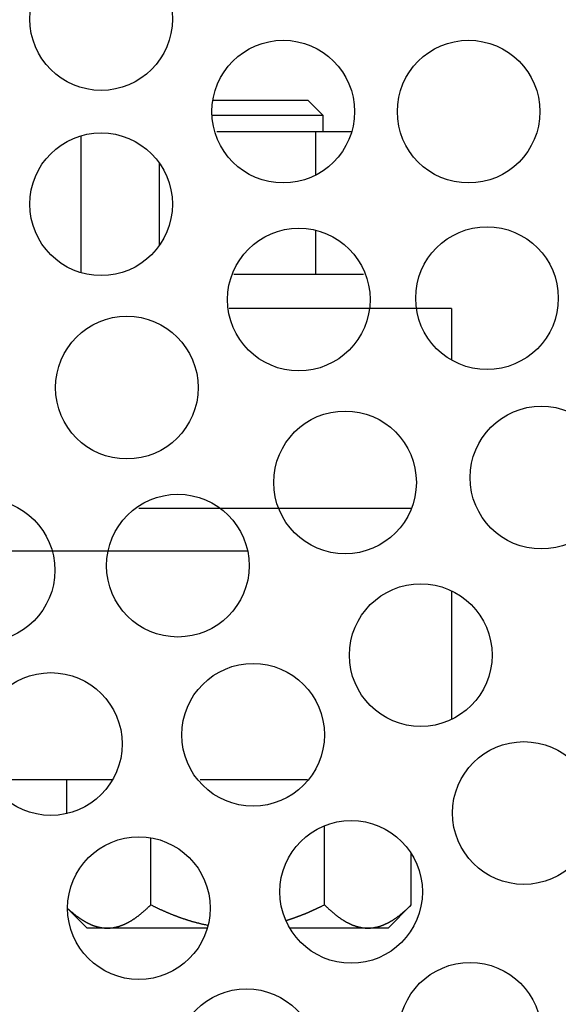
# Model space of a CAD drawing. Units: inches. Extents: x 25 to 250, y -181 to -35.
# Drawn here: x 106 to 108, y -151 to -148 of the extents above; entities that cross this region are included whole.
import ezdxf

# ---------------------------------------------------------------- set-up
doc = ezdxf.new("R2010")
doc.units = ezdxf.units.IN
doc.header["$MEASUREMENT"] = 0
doc.layers.add('Layer 1', color=7, linetype='Continuous')

# ---------------------------------------------------------------- blocks, each defined once
blk = doc.blocks.new('block 2859')
at = {"layer": 'Layer 1', "color": 7, "lineweight": 25, "true_color": 0xffffff}
blk.add_lwpolyline([(107.1254, -148.7561), (106.3451, -148.7561)], dxfattribs=at)
blk = doc.blocks.new('block 2861')
at = {"layer": 'Layer 1', "color": 7, "lineweight": 25, "true_color": 0xffffff}
blk.add_lwpolyline([(107.1254, -148.7561), (107.1254, -148.9366)], dxfattribs=at)
blk = doc.blocks.new('block 3053')
at = {"layer": 'Layer 1', "color": 7, "lineweight": 25, "true_color": 0xffffff}
blk.add_lwpolyline([(106.4099, -149.6067), (106.4099, -149.6067)], dxfattribs=at)
blk = doc.blocks.new('block 3054')
at = {"layer": 'Layer 1', "color": 7, "lineweight": 25, "true_color": 0xffffff}
blk.add_lwpolyline([(106.9847, -149.4565), (106.0282, -149.4565)], dxfattribs=at)
blk = doc.blocks.new('block 3321')
at = {"layer": 'Layer 1', "color": 7, "lineweight": 25, "true_color": 0xffffff}
blk.add_open_spline([(106.2784, -150.8583), (106.2784, -150.7198), (106.1663, -150.6079), (106.0282, -150.6079), (105.8898, -150.6079), (105.7779, -150.7198), (105.7779, -150.8583), (105.7779, -150.9965), (105.8898, -151.1084), (106.0282, -151.1084), (106.1663, -151.1084), (106.2784, -150.9965), (106.2784, -150.8583), (106.2784, -150.8583), (106.2784, -150.8583), (106.2784, -150.8583)], degree=3, knots=[0, 0, 0, 0, 1, 1, 1, 2, 2, 2, 3, 3, 3, 4, 4, 4, 5, 5, 5, 5], dxfattribs=at)
blk = doc.blocks.new('block 3350')
at = {"layer": 'Layer 1', "color": 7, "lineweight": 25, "true_color": 0xffffff}
blk.add_open_spline([(105.7334, -149.6736), (105.7334, -149.5354), (105.6213, -149.4234), (105.4831, -149.4234), (105.345, -149.4234), (105.2329, -149.5354), (105.2329, -149.6736), (105.2329, -149.8117), (105.345, -149.924), (105.4831, -149.924), (105.6213, -149.924), (105.7334, -149.8117), (105.7334, -149.6736), (105.7334, -149.6736), (105.7334, -149.6736), (105.7334, -149.6736)], degree=3, knots=[0, 0, 0, 0, 1, 1, 1, 2, 2, 2, 3, 3, 3, 4, 4, 4, 5, 5, 5, 5], dxfattribs=at)
blk = doc.blocks.new('block 3351')
at = {"layer": 'Layer 1', "color": 7, "lineweight": 25, "true_color": 0xffffff}
blk.add_open_spline([(105.9694, -150.2826), (105.9694, -150.1445), (105.8573, -150.0325), (105.7191, -150.0325), (105.5808, -150.0325), (105.4688, -150.1445), (105.4688, -150.2826), (105.4688, -150.4208), (105.5808, -150.5331), (105.7191, -150.5331), (105.8573, -150.5331), (105.9694, -150.4208), (105.9694, -150.2826), (105.9694, -150.2826), (105.9694, -150.2826), (105.9694, -150.2826)], degree=3, knots=[0, 0, 0, 0, 1, 1, 1, 2, 2, 2, 3, 3, 3, 4, 4, 4, 5, 5, 5, 5], dxfattribs=at)
blk = doc.blocks.new('block 3352')
at = {"layer": 'Layer 1', "color": 7, "lineweight": 25, "true_color": 0xffffff}
blk.add_open_spline([(106.6558, -151.3913), (106.6558, -151.2531), (106.5437, -151.1412), (106.4056, -151.1412), (106.2672, -151.1412), (106.1553, -151.2531), (106.1553, -151.3913), (106.1553, -151.5294), (106.2672, -151.6417), (106.4056, -151.6417), (106.5437, -151.6417), (106.6558, -151.5294), (106.6558, -151.3913), (106.6558, -151.3913), (106.6558, -151.3913), (106.6558, -151.3913)], degree=3, knots=[0, 0, 0, 0, 1, 1, 1, 2, 2, 2, 3, 3, 3, 4, 4, 4, 5, 5, 5, 5], dxfattribs=at)
blk = doc.blocks.new('block 3370')
at = {"layer": 'Layer 1', "color": 7, "lineweight": 25, "true_color": 0xffffff}
blk.add_open_spline([(107.4408, -151.2986), (107.4408, -151.1605), (107.3287, -151.0485), (107.1905, -151.0485), (107.0524, -151.0485), (106.9402, -151.1605), (106.9402, -151.2986), (106.9402, -151.4368), (107.0524, -151.5491), (107.1905, -151.5491), (107.3287, -151.5491), (107.4408, -151.4368), (107.4408, -151.2986), (107.4408, -151.2986), (107.4408, -151.2986), (107.4408, -151.2986)], degree=3, knots=[0, 0, 0, 0, 1, 1, 1, 2, 2, 2, 3, 3, 3, 4, 4, 4, 5, 5, 5, 5], dxfattribs=at)
blk = doc.blocks.new('block 3371')
at = {"layer": 'Layer 1', "color": 7, "lineweight": 25, "true_color": 0xffffff}
blk.add_open_spline([(106.6793, -150.2506), (106.6793, -150.1125), (106.5671, -150.0001), (106.429, -150.0001), (106.2908, -150.0001), (106.1787, -150.1125), (106.1787, -150.2506), (106.1787, -150.3888), (106.2908, -150.5007), (106.429, -150.5007), (106.5671, -150.5007), (106.6793, -150.3888), (106.6793, -150.2506), (106.6793, -150.2506), (106.6793, -150.2506), (106.6793, -150.2506)], degree=3, knots=[0, 0, 0, 0, 1, 1, 1, 2, 2, 2, 3, 3, 3, 4, 4, 4, 5, 5, 5, 5], dxfattribs=at)
blk = doc.blocks.new('block 3372')
at = {"layer": 'Layer 1', "color": 7, "lineweight": 25, "true_color": 0xffffff}
blk.add_open_spline([(106.415, -149.6574), (106.415, -149.5192), (106.3031, -149.4069), (106.1648, -149.4069), (106.0266, -149.4069), (105.9146, -149.5192), (105.9146, -149.6574), (105.9146, -149.7955), (106.0266, -149.9075), (106.1648, -149.9075), (106.3031, -149.9075), (106.415, -149.7955), (106.415, -149.6574), (106.415, -149.6574), (106.415, -149.6574), (106.415, -149.6574)], degree=3, knots=[0, 0, 0, 0, 1, 1, 1, 2, 2, 2, 3, 3, 3, 4, 4, 4, 5, 5, 5, 5], dxfattribs=at)
blk = doc.blocks.new('block 3373')
at = {"layer": 'Layer 1', "color": 7, "lineweight": 25, "true_color": 0xffffff}
blk.add_open_spline([(106.2361, -149.0331), (106.2361, -148.895), (106.1241, -148.7826), (105.9858, -148.7826), (105.8476, -148.7826), (105.7357, -148.895), (105.7357, -149.0331), (105.7357, -149.1713), (105.8476, -149.2832), (105.9858, -149.2832), (106.1241, -149.2832), (106.2361, -149.1713), (106.2361, -149.0331), (106.2361, -149.0331), (106.2361, -149.0331), (106.2361, -149.0331)], degree=3, knots=[0, 0, 0, 0, 1, 1, 1, 2, 2, 2, 3, 3, 3, 4, 4, 4, 5, 5, 5, 5], dxfattribs=at)
blk = doc.blocks.new('block 3374')
at = {"layer": 'Layer 1', "color": 7, "lineweight": 25, "true_color": 0xffffff}
blk.add_open_spline([(106.1456, -148.3899), (106.1456, -148.2518), (106.0337, -148.1398), (105.8955, -148.1398), (105.7572, -148.1398), (105.6452, -148.2518), (105.6452, -148.3899), (105.6452, -148.5281), (105.7572, -148.6404), (105.8955, -148.6404), (106.0337, -148.6404), (106.1456, -148.5281), (106.1456, -148.3899), (106.1456, -148.3899), (106.1456, -148.3899), (106.1456, -148.3899)], degree=3, knots=[0, 0, 0, 0, 1, 1, 1, 2, 2, 2, 3, 3, 3, 4, 4, 4, 5, 5, 5, 5], dxfattribs=at)
blk = doc.blocks.new('block 3375')
at = {"layer": 'Layer 1', "color": 7, "lineweight": 25, "true_color": 0xffffff}
blk.add_open_spline([(106.1456, -147.7405), (106.1456, -147.6024), (106.0337, -147.4904), (105.8955, -147.4904), (105.7572, -147.4904), (105.6452, -147.6024), (105.6452, -147.7405), (105.6452, -147.8787), (105.7572, -147.991), (105.8955, -147.991), (106.0337, -147.991), (106.1456, -147.8787), (106.1456, -147.7405), (106.1456, -147.7405), (106.1456, -147.7405), (106.1456, -147.7405)], degree=3, knots=[0, 0, 0, 0, 1, 1, 1, 2, 2, 2, 3, 3, 3, 4, 4, 4, 5, 5, 5, 5], dxfattribs=at)
blk = doc.blocks.new('block 3398')
at = {"layer": 'Layer 1', "color": 7, "lineweight": 25, "true_color": 0xffffff}
blk.add_open_spline([(107.0233, -150.8011), (107.0233, -150.663), (106.9113, -150.551), (106.7732, -150.551), (106.6348, -150.551), (106.5229, -150.663), (106.5229, -150.8011), (106.5229, -150.9393), (106.6348, -151.0516), (106.7732, -151.0516), (106.9113, -151.0516), (107.0233, -150.9393), (107.0233, -150.8011), (107.0233, -150.8011), (107.0233, -150.8011), (107.0233, -150.8011)], degree=3, knots=[0, 0, 0, 0, 1, 1, 1, 2, 2, 2, 3, 3, 3, 4, 4, 4, 5, 5, 5, 5], dxfattribs=at)
blk = doc.blocks.new('block 3414')
at = {"layer": 'Layer 1', "color": 7, "lineweight": 25, "true_color": 0xffffff}
blk.add_open_spline([(107.6293, -150.5245), (107.6293, -150.3863), (107.5173, -150.2744), (107.3791, -150.2744), (107.2408, -150.2744), (107.1289, -150.3863), (107.1289, -150.5245), (107.1289, -150.663), (107.2408, -150.7749), (107.3791, -150.7749), (107.5173, -150.7749), (107.6293, -150.663), (107.6293, -150.5245), (107.6293, -150.5245), (107.6293, -150.5245), (107.6293, -150.5245)], degree=3, knots=[0, 0, 0, 0, 1, 1, 1, 2, 2, 2, 3, 3, 3, 4, 4, 4, 5, 5, 5, 5], dxfattribs=at)
blk = doc.blocks.new('block 3434')
at = {"layer": 'Layer 1', "color": 7, "lineweight": 25, "true_color": 0xffffff}
blk.add_open_spline([(106.785, -148.0654), (106.785, -147.9269), (106.6729, -147.8149), (106.5348, -147.8149), (106.3966, -147.8149), (106.2845, -147.9269), (106.2845, -148.0654), (106.2845, -148.2035), (106.3966, -148.3155), (106.5348, -148.3155), (106.6729, -148.3155), (106.785, -148.2035), (106.785, -148.0654), (106.785, -148.0654), (106.785, -148.0654), (106.785, -148.0654)], degree=3, knots=[0, 0, 0, 0, 1, 1, 1, 2, 2, 2, 3, 3, 3, 4, 4, 4, 5, 5, 5, 5], dxfattribs=at)
blk = doc.blocks.new('block 3435')
at = {"layer": 'Layer 1', "color": 7, "lineweight": 25, "true_color": 0xffffff}
blk.add_open_spline([(106.8396, -148.7244), (106.8396, -148.5863), (106.7277, -148.474), (106.5894, -148.474), (106.4512, -148.474), (106.3391, -148.5863), (106.3391, -148.7244), (106.3391, -148.8626), (106.4512, -148.9745), (106.5894, -148.9745), (106.7277, -148.9745), (106.8396, -148.8626), (106.8396, -148.7244), (106.8396, -148.7244), (106.8396, -148.7244), (106.8396, -148.7244)], degree=3, knots=[0, 0, 0, 0, 1, 1, 1, 2, 2, 2, 3, 3, 3, 4, 4, 4, 5, 5, 5, 5], dxfattribs=at)
blk = doc.blocks.new('block 3436')
at = {"layer": 'Layer 1', "color": 7, "lineweight": 25, "true_color": 0xffffff}
blk.add_open_spline([(107.0019, -149.3656), (107.0019, -149.2271), (106.8899, -149.1151), (106.7518, -149.1151), (106.6135, -149.1151), (106.5015, -149.2271), (106.5015, -149.3656), (106.5015, -149.5037), (106.6135, -149.6157), (106.7518, -149.6157), (106.8899, -149.6157), (107.0019, -149.5037), (107.0019, -149.3656), (107.0019, -149.3656), (107.0019, -149.3656), (107.0019, -149.3656)], degree=3, knots=[0, 0, 0, 0, 1, 1, 1, 2, 2, 2, 3, 3, 3, 4, 4, 4, 5, 5, 5, 5], dxfattribs=at)
blk = doc.blocks.new('block 3437')
at = {"layer": 'Layer 1', "color": 7, "lineweight": 25, "true_color": 0xffffff}
blk.add_open_spline([(107.2677, -149.9709), (107.2677, -149.8327), (107.1556, -149.7207), (107.0174, -149.7207), (106.8791, -149.7207), (106.7671, -149.8327), (106.7671, -149.9709), (106.7671, -150.1094), (106.8791, -150.2213), (107.0174, -150.2213), (107.1556, -150.2213), (107.2677, -150.1094), (107.2677, -149.9709), (107.2677, -149.9709), (107.2677, -149.9709), (107.2677, -149.9709)], degree=3, knots=[0, 0, 0, 0, 1, 1, 1, 2, 2, 2, 3, 3, 3, 4, 4, 4, 5, 5, 5, 5], dxfattribs=at)
blk = doc.blocks.new('block 3461')
at = {"layer": 'Layer 1', "color": 7, "lineweight": 25, "true_color": 0xffffff}
blk.add_open_spline([(107.4356, -148.0654), (107.4356, -147.9269), (107.3237, -147.8149), (107.1854, -147.8149), (107.0472, -147.8149), (106.9352, -147.9269), (106.9352, -148.0654), (106.9352, -148.2035), (107.0472, -148.3155), (107.1854, -148.3155), (107.3237, -148.3155), (107.4356, -148.2035), (107.4356, -148.0654), (107.4356, -148.0654), (107.4356, -148.0654), (107.4356, -148.0654)], degree=3, knots=[0, 0, 0, 0, 1, 1, 1, 2, 2, 2, 3, 3, 3, 4, 4, 4, 5, 5, 5, 5], dxfattribs=at)
blk = doc.blocks.new('block 3462')
at = {"layer": 'Layer 1', "color": 7, "lineweight": 25, "true_color": 0xffffff}
blk.add_open_spline([(107.5001, -148.7196), (107.5001, -148.5811), (107.3881, -148.4691), (107.25, -148.4691), (107.1116, -148.4691), (106.9997, -148.5811), (106.9997, -148.7196), (106.9997, -148.8578), (107.1116, -148.9697), (107.25, -148.9697), (107.3881, -148.9697), (107.5001, -148.8578), (107.5001, -148.7196), (107.5001, -148.7196), (107.5001, -148.7196), (107.5001, -148.7196)], degree=3, knots=[0, 0, 0, 0, 1, 1, 1, 2, 2, 2, 3, 3, 3, 4, 4, 4, 5, 5, 5, 5], dxfattribs=at)
blk = doc.blocks.new('block 3463')
at = {"layer": 'Layer 1', "color": 7, "lineweight": 25, "true_color": 0xffffff}
blk.add_open_spline([(107.6909, -149.3487), (107.6909, -149.2102), (107.579, -149.0982), (107.4406, -149.0982), (107.3025, -149.0982), (107.1905, -149.2102), (107.1905, -149.3487), (107.1905, -149.4868), (107.3025, -149.5988), (107.4406, -149.5988), (107.579, -149.5988), (107.6909, -149.4868), (107.6909, -149.3487), (107.6909, -149.3487), (107.6909, -149.3487), (107.6909, -149.3487)], degree=3, knots=[0, 0, 0, 0, 1, 1, 1, 2, 2, 2, 3, 3, 3, 4, 4, 4, 5, 5, 5, 5], dxfattribs=at)
blk = doc.blocks.new('block 3819')
at = {"layer": 'Layer 1', "color": 7, "lineweight": 25, "true_color": 0xffffff}
blk.add_lwpolyline([(105.5023, -150.4077), (105.936, -150.4077)], dxfattribs=at)
blk = doc.blocks.new('block 3820')
at = {"layer": 'Layer 1', "color": 7, "lineweight": 25, "true_color": 0xffffff}
blk.add_lwpolyline([(106.243, -150.4077), (106.62, -150.4077)], dxfattribs=at)
blk = doc.blocks.new('block 3821')
at = {"layer": 'Layer 1', "color": 7, "lineweight": 25, "true_color": 0xffffff}
blk.add_lwpolyline([(106.4099, -149.6067), (103.9201, -149.6067)], dxfattribs=at)
blk = doc.blocks.new('block 3822')
at = {"layer": 'Layer 1', "color": 7, "lineweight": 25, "true_color": 0xffffff}
blk.add_lwpolyline([(107.1254, -149.7452), (107.1254, -150.1969)], dxfattribs=at)
blk = doc.blocks.new('block 3861')
at = {"layer": 'Layer 1', "color": 7, "lineweight": 25, "true_color": 0xffffff}
blk.add_lwpolyline([(106.3022, -148.1353), (106.6491, -148.1353)], dxfattribs=at)
blk = doc.blocks.new('block 3862')
at = {"layer": 'Layer 1', "color": 7, "lineweight": 25, "true_color": 0xffffff}
blk.add_lwpolyline([(106.6491, -148.1353), (106.7751, -148.1353)], dxfattribs=at)
blk = doc.blocks.new('block 3863')
at = {"layer": 'Layer 1', "color": 7, "lineweight": 25, "true_color": 0xffffff}
blk.add_lwpolyline([(105.8256, -148.6304), (105.8256, -148.1498)], dxfattribs=at)
blk = doc.blocks.new('block 3864')
at = {"layer": 'Layer 1', "color": 7, "lineweight": 25, "true_color": 0xffffff}
blk.add_lwpolyline([(106.1002, -148.5339), (106.1002, -148.2459)], dxfattribs=at)
blk = doc.blocks.new('block 3865')
at = {"layer": 'Layer 1', "color": 7, "lineweight": 25, "true_color": 0xffffff}
blk.add_lwpolyline([(106.6491, -148.6359), (106.6491, -148.4812)], dxfattribs=at)
blk = doc.blocks.new('block 3866')
at = {"layer": 'Layer 1', "color": 7, "lineweight": 25, "true_color": 0xffffff}
blk.add_lwpolyline([(106.6491, -148.2879), (106.6491, -148.1353)], dxfattribs=at)
blk = doc.blocks.new('block 3961')
at = {"layer": 'Layer 1', "color": 7, "lineweight": 25, "true_color": 0xffffff}
blk.add_lwpolyline([(105.7741, -150.4077), (105.7741, -150.5279)], dxfattribs=at)
blk = doc.blocks.new('block 3967')
at = {"layer": 'Layer 1', "color": 7, "lineweight": 25, "true_color": 0xffffff}
blk.add_lwpolyline([(106.8159, -148.6359), (106.3608, -148.6359)], dxfattribs=at)
blk = doc.blocks.new('block 4743')
at = {"layer": 'Layer 1', "color": 7, "lineweight": 25, "true_color": 0xffffff}
blk.add_lwpolyline([(106.5883, -148.0251), (106.6214, -148.0251)], dxfattribs=at)
blk = doc.blocks.new('block 4744')
at = {"layer": 'Layer 1', "color": 7, "lineweight": 25, "true_color": 0xffffff}
blk.add_lwpolyline([(106.2877, -148.0251), (106.5883, -148.0251)], dxfattribs=at)
blk = doc.blocks.new('block 4745')
at = {"layer": 'Layer 1', "color": 7, "lineweight": 25, "true_color": 0xffffff}
blk.add_lwpolyline([(106.6347, -148.0788), (106.2848, -148.0788)], dxfattribs=at)
blk = doc.blocks.new('block 4746')
at = {"layer": 'Layer 1', "color": 7, "lineweight": 25, "true_color": 0xffffff}
blk.add_lwpolyline([(106.675, -148.0788), (106.6347, -148.0788)], dxfattribs=at)
blk = doc.blocks.new('block 4747')
at = {"layer": 'Layer 1', "color": 7, "lineweight": 25, "true_color": 0xffffff}
blk.add_lwpolyline([(106.675, -148.0788), (106.6214, -148.0251)], dxfattribs=at)
blk = doc.blocks.new('block 4748')
at = {"layer": 'Layer 1', "color": 7, "lineweight": 25, "true_color": 0xffffff}
blk.add_lwpolyline([(106.675, -148.1353), (106.675, -148.0788)], dxfattribs=at)
blk = doc.blocks.new('block 4749')
at = {"layer": 'Layer 1', "color": 7, "lineweight": 25, "true_color": 0xffffff}
blk.add_open_spline([(105.7779, -150.859), (105.7779, -150.859), (105.7805, -150.8614), (105.7805, -150.8614), (105.7811, -150.8621), (105.7825, -150.8631), (105.783, -150.8638), (105.7837, -150.8645), (105.7851, -150.8656), (105.7856, -150.8662), (105.7863, -150.8666), (105.7877, -150.868), (105.7882, -150.8683), (105.7889, -150.869), (105.7901, -150.87), (105.7908, -150.8707), (105.7915, -150.8711), (105.7927, -150.8724), (105.7934, -150.8728), (105.7941, -150.8735), (105.7953, -150.8745), (105.796, -150.8749), (105.7965, -150.8755), (105.7978, -150.8766), (105.7984, -150.8769), (105.7991, -150.8776), (105.8003, -150.8786), (105.8009, -150.879), (105.8015, -150.8797), (105.8028, -150.8807), (105.8034, -150.8811), (105.804, -150.8817), (105.8053, -150.8824), (105.8059, -150.8831), (105.8065, -150.8835), (105.8077, -150.8845), (105.8084, -150.8848), (105.8089, -150.8855), (105.8101, -150.8862), (105.8108, -150.8869), (105.8115, -150.8873), (105.8127, -150.8883), (105.8132, -150.8886), (105.8139, -150.889), (105.8151, -150.89), (105.8156, -150.8904), (105.8163, -150.8907), (105.8175, -150.8917), (105.818, -150.8921), (105.8187, -150.8924), (105.8199, -150.8935), (105.8204, -150.8938), (105.8211, -150.8941), (105.8223, -150.8948), (105.8228, -150.8955), (105.8235, -150.8959), (105.8247, -150.8966), (105.8252, -150.8969), (105.8258, -150.8972), (105.827, -150.8983), (105.8276, -150.8986), (105.8282, -150.899), (105.8294, -150.8997), (105.8301, -150.9), (105.8306, -150.9003), (105.8318, -150.901), (105.8323, -150.9014), (105.833, -150.9017), (105.834, -150.9024), (105.8347, -150.9028), (105.8352, -150.9031), (105.8364, -150.9038), (105.837, -150.9041), (105.8376, -150.9045), (105.8387, -150.9052), (105.8394, -150.9055), (105.8399, -150.9059), (105.8411, -150.9066), (105.8416, -150.9069), (105.8423, -150.9072), (105.8433, -150.9079), (105.844, -150.9083), (105.8445, -150.9086), (105.8457, -150.909), (105.8463, -150.9093), (105.8468, -150.9097), (105.848, -150.9103), (105.8485, -150.9107), (105.8492, -150.9107), (105.8502, -150.9114), (105.8509, -150.9117), (105.8514, -150.9121), (105.8526, -150.9124), (105.8531, -150.9128), (105.8537, -150.9131), (105.8549, -150.9134), (105.8554, -150.9138), (105.8559, -150.9141), (105.8571, -150.9145), (105.8576, -150.9148), (105.8583, -150.9152), (105.8593, -150.9155), (105.8599, -150.9159), (105.8605, -150.9162), (105.8616, -150.9165), (105.8623, -150.9169), (105.8628, -150.9169), (105.8638, -150.9176), (105.8645, -150.9176), (105.865, -150.9179), (105.8661, -150.9183), (105.8668, -150.9186), (105.8673, -150.9186), (105.8683, -150.9193), (105.869, -150.9193), (105.8695, -150.9196), (105.8705, -150.92), (105.8712, -150.92), (105.8717, -150.9203), (105.8728, -150.9207), (105.8735, -150.921), (105.874, -150.921), (105.875, -150.9214), (105.8755, -150.9217), (105.8762, -150.9217), (105.8773, -150.9221), (105.8778, -150.9224), (105.8785, -150.9224), (105.8795, -150.9227), (105.88, -150.9231), (105.8805, -150.9231), (105.8817, -150.9234), (105.8823, -150.9234), (105.8828, -150.9238), (105.884, -150.9241), (105.8845, -150.9241), (105.885, -150.9241), (105.886, -150.9245), (105.8867, -150.9245), (105.8872, -150.9248), (105.8883, -150.9252), (105.8888, -150.9252), (105.8895, -150.9252), (105.8905, -150.9255), (105.891, -150.9255), (105.8916, -150.9255), (105.8928, -150.9258), (105.8933, -150.9258), (105.8938, -150.9262), (105.895, -150.9262), (105.8955, -150.9262), (105.896, -150.9265), (105.8971, -150.9265), (105.8976, -150.9269), (105.8983, -150.9269), (105.8993, -150.9269), (105.8998, -150.9269), (105.9003, -150.9272), (105.9015, -150.9272), (105.9021, -150.9272), (105.9026, -150.9272), (105.9036, -150.9276), (105.9043, -150.9276), (105.9046, -150.9276), (105.9057, -150.9276), (105.9062, -150.9276), (105.9067, -150.9279), (105.9079, -150.9279), (105.9086, -150.9279), (105.9095, -150.9279), (105.9114, -150.9279), (105.9124, -150.9279), (105.9136, -150.9279), (105.916, -150.9283), (105.9174, -150.9283)], degree=3, knots=[0, 0, 0, 0, 1, 1, 1, 2, 2, 2, 3, 3, 3, 4, 4, 4, 5, 5, 5, 6, 6, 6, 7, 7, 7, 8, 8, 8, 9, 9, 9, 10, 10, 10, 11, 11, 11, 12, 12, 12, 13, 13, 13, 14, 14, 14, 15, 15, 15, 16, 16, 16, 17, 17, 17, 18, 18, 18, 19, 19, 19, 20, 20, 20, 21, 21, 21, 22, 22, 22, 23, 23, 23, 24, 24, 24, 25, 25, 25, 26, 26, 26, 27, 27, 27, 28, 28, 28, 29, 29, 29, 30, 30, 30, 31, 31, 31, 32, 32, 32, 33, 33, 33, 34, 34, 34, 35, 35, 35, 36, 36, 36, 37, 37, 37, 38, 38, 38, 39, 39, 39, 40, 40, 40, 41, 41, 41, 42, 42, 42, 43, 43, 43, 44, 44, 44, 45, 45, 45, 46, 46, 46, 47, 47, 47, 48, 48, 48, 49, 49, 49, 50, 50, 50, 51, 51, 51, 52, 52, 52, 53, 53, 53, 54, 54, 54, 55, 55, 55, 56, 56, 56, 57, 57, 57, 58, 58, 58, 58], dxfattribs=at)
blk = doc.blocks.new('block 4750')
at = {"layer": 'Layer 1', "color": 7, "lineweight": 25, "true_color": 0xffffff}
blk.add_open_spline([(105.9174, -150.9283), (105.9174, -150.9283), (105.9196, -150.9283), (105.9196, -150.9283), (105.9203, -150.9283), (105.9215, -150.9283), (105.922, -150.9283), (105.9226, -150.9279), (105.9238, -150.9279), (105.9245, -150.9279), (105.925, -150.9279), (105.9262, -150.9279), (105.9267, -150.9279), (105.9274, -150.9279), (105.9286, -150.9276), (105.9291, -150.9276), (105.9298, -150.9276), (105.9308, -150.9276), (105.9315, -150.9276), (105.932, -150.9272), (105.9332, -150.9272), (105.9339, -150.9272), (105.9344, -150.9272), (105.9357, -150.9269), (105.9362, -150.9269), (105.9369, -150.9269), (105.9381, -150.9265), (105.9386, -150.9265), (105.9391, -150.9262), (105.9403, -150.9262), (105.941, -150.9262), (105.9415, -150.9258), (105.9427, -150.9258), (105.9434, -150.9255), (105.9439, -150.9255), (105.9451, -150.9252), (105.9456, -150.9252), (105.9463, -150.9252), (105.9475, -150.9248), (105.9481, -150.9245), (105.9487, -150.9245), (105.9499, -150.9241), (105.9505, -150.9241), (105.9512, -150.9238), (105.9522, -150.9234), (105.9529, -150.9234), (105.9534, -150.9231), (105.9546, -150.9227), (105.9553, -150.9227), (105.9558, -150.9227), (105.957, -150.9221), (105.9577, -150.9221), (105.9582, -150.9217), (105.9594, -150.9214), (105.9601, -150.9214), (105.9606, -150.921), (105.9618, -150.9207), (105.9625, -150.9207), (105.963, -150.9203), (105.9642, -150.92), (105.9649, -150.9196), (105.9655, -150.9193), (105.9667, -150.919), (105.9673, -150.919), (105.9679, -150.9186), (105.9691, -150.9183), (105.9698, -150.9179), (105.9703, -150.9176), (105.9715, -150.9172), (105.9722, -150.9169), (105.9727, -150.9165), (105.9739, -150.9162), (105.9746, -150.9159), (105.9753, -150.9155), (105.9765, -150.9152), (105.977, -150.9148), (105.9777, -150.9145), (105.9789, -150.9141), (105.9794, -150.9138), (105.9801, -150.9134), (105.9813, -150.9128), (105.982, -150.9124), (105.9825, -150.9124), (105.9837, -150.9117), (105.9844, -150.9114), (105.9851, -150.911), (105.9863, -150.9103), (105.9868, -150.91), (105.9875, -150.91), (105.9887, -150.9093), (105.9894, -150.909), (105.9899, -150.9086), (105.9913, -150.9079), (105.9918, -150.9076), (105.9925, -150.9072), (105.9937, -150.9066), (105.9944, -150.9062), (105.9949, -150.9059), (105.9963, -150.9052), (105.9968, -150.9048), (105.9975, -150.9045), (105.9987, -150.9035), (105.9994, -150.9031), (106.0001, -150.9028), (106.0013, -150.9021), (106.002, -150.9017), (106.0025, -150.9014), (106.0039, -150.9007), (106.0046, -150.9), (106.0051, -150.8997), (106.0064, -150.899), (106.007, -150.8986), (106.0077, -150.8979), (106.009, -150.8972), (106.0095, -150.8969), (106.0102, -150.8966), (106.0114, -150.8955), (106.0121, -150.8952), (106.0128, -150.8948), (106.0142, -150.8938), (106.0147, -150.8935), (106.0154, -150.8928), (106.0168, -150.8921), (106.0173, -150.8914), (106.018, -150.891), (106.0194, -150.89), (106.0201, -150.8897), (106.0206, -150.8893), (106.022, -150.8883), (106.0226, -150.8876), (106.0233, -150.8873), (106.0245, -150.8862), (106.0252, -150.8859), (106.0259, -150.8852), (106.0273, -150.8842), (106.028, -150.8838), (106.0287, -150.8831), (106.0299, -150.8821), (106.0306, -150.8817), (106.0313, -150.8811), (106.0326, -150.88), (106.0333, -150.8793), (106.034, -150.879), (106.0352, -150.878), (106.0359, -150.8773), (106.0366, -150.8766), (106.038, -150.8755), (106.0387, -150.8752), (106.0394, -150.8745), (106.0407, -150.8735), (106.0414, -150.8728), (106.0421, -150.8721), (106.0435, -150.8711), (106.0442, -150.8704), (106.0449, -150.8697), (106.0462, -150.8687), (106.0469, -150.868), (106.0476, -150.8673), (106.0492, -150.8659), (106.0499, -150.8656), (106.0505, -150.8649), (106.0519, -150.8635), (106.0526, -150.8628), (106.0531, -150.8625), (106.0543, -150.8614), (106.055, -150.8607), (106.0559, -150.86), (106.0574, -150.8583), (106.0581, -150.8576), (106.0595, -150.8566), (106.0619, -150.8542), (106.0631, -150.8528), (106.0648, -150.8514), (106.0681, -150.848), (106.0698, -150.8466)], degree=3, knots=[0, 0, 0, 0, 1, 1, 1, 2, 2, 2, 3, 3, 3, 4, 4, 4, 5, 5, 5, 6, 6, 6, 7, 7, 7, 8, 8, 8, 9, 9, 9, 10, 10, 10, 11, 11, 11, 12, 12, 12, 13, 13, 13, 14, 14, 14, 15, 15, 15, 16, 16, 16, 17, 17, 17, 18, 18, 18, 19, 19, 19, 20, 20, 20, 21, 21, 21, 22, 22, 22, 23, 23, 23, 24, 24, 24, 25, 25, 25, 26, 26, 26, 27, 27, 27, 28, 28, 28, 29, 29, 29, 30, 30, 30, 31, 31, 31, 32, 32, 32, 33, 33, 33, 34, 34, 34, 35, 35, 35, 36, 36, 36, 37, 37, 37, 38, 38, 38, 39, 39, 39, 40, 40, 40, 41, 41, 41, 42, 42, 42, 43, 43, 43, 44, 44, 44, 45, 45, 45, 46, 46, 46, 47, 47, 47, 48, 48, 48, 49, 49, 49, 50, 50, 50, 51, 51, 51, 52, 52, 52, 53, 53, 53, 54, 54, 54, 55, 55, 55, 56, 56, 56, 57, 57, 57, 58, 58, 58, 58], dxfattribs=at)
blk = doc.blocks.new('block 4751')
at = {"layer": 'Layer 1', "color": 7, "lineweight": 25, "true_color": 0xffffff}
blk.add_lwpolyline([(106.0698, -150.8466), (106.0698, -150.6113)], dxfattribs=at)
blk = doc.blocks.new('block 4752')
at = {"layer": 'Layer 1', "color": 7, "lineweight": 25, "true_color": 0xffffff}
blk.add_open_spline([(106.0698, -150.8466), (106.0698, -150.8466), (106.0735, -150.8483), (106.0735, -150.8483), (106.0745, -150.8487), (106.0762, -150.8497), (106.0772, -150.8501), (106.0781, -150.8507), (106.08, -150.8514), (106.0809, -150.8521), (106.0819, -150.8525), (106.0836, -150.8532), (106.0847, -150.8538), (106.0855, -150.8542), (106.0874, -150.8552), (106.0883, -150.8556), (106.0891, -150.8559), (106.091, -150.8569), (106.0919, -150.8573), (106.0927, -150.8576), (106.0946, -150.8587), (106.0955, -150.859), (106.0964, -150.8594), (106.0983, -150.86), (106.0991, -150.8607), (106.1, -150.8611), (106.1019, -150.8618), (106.1027, -150.8625), (106.1036, -150.8628), (106.1055, -150.8635), (106.1064, -150.8638), (106.1072, -150.8642), (106.1089, -150.8652), (106.11, -150.8656), (106.1108, -150.8659), (106.1126, -150.8666), (106.1134, -150.8673), (106.1143, -150.8676), (106.1162, -150.8683), (106.117, -150.8687), (106.1179, -150.869), (106.1196, -150.8697), (106.1205, -150.8704), (106.1213, -150.8707), (106.1232, -150.8714), (106.1241, -150.8718), (106.125, -150.8721), (106.1267, -150.8728), (106.1275, -150.8731), (106.1284, -150.8735), (106.1301, -150.8742), (106.131, -150.8745), (106.1319, -150.8752), (106.1336, -150.8759), (106.1344, -150.8762), (106.1353, -150.8766), (106.137, -150.8773), (106.1379, -150.8776), (106.1387, -150.878), (106.1405, -150.8786), (106.1413, -150.879), (106.1422, -150.8793), (106.1439, -150.88), (106.1448, -150.8804), (106.1456, -150.8807), (106.1474, -150.8814), (106.1482, -150.8817), (106.1491, -150.8821), (106.1508, -150.8828), (106.1517, -150.8831), (106.1525, -150.8835), (106.1542, -150.8842), (106.1551, -150.8845), (106.156, -150.8845), (106.1577, -150.8852), (106.1584, -150.8855), (106.1592, -150.8859), (106.161, -150.8866), (106.1618, -150.8869), (106.1627, -150.8873), (106.1644, -150.8879), (106.1653, -150.8883), (106.166, -150.8883), (106.1677, -150.889), (106.1685, -150.8893), (106.1694, -150.8897), (106.1711, -150.8904), (106.1718, -150.8907), (106.1727, -150.891), (106.1744, -150.8914), (106.1753, -150.8917), (106.1761, -150.8921), (106.1777, -150.8928), (106.1785, -150.8928), (106.1794, -150.8931), (106.1809, -150.8938), (106.1818, -150.8941), (106.1827, -150.8945), (106.1844, -150.8948), (106.1851, -150.8952), (106.1859, -150.8955), (106.1877, -150.8959), (106.1884, -150.8962), (106.1892, -150.8966), (106.1909, -150.8972), (106.1916, -150.8972), (106.1925, -150.8976), (106.1942, -150.8983), (106.1951, -150.8983), (106.1958, -150.8986), (106.1975, -150.8993), (106.1982, -150.8993), (106.199, -150.8997), (106.2008, -150.9003), (106.2014, -150.9003), (106.2023, -150.9007), (106.2039, -150.9014), (106.2047, -150.9014), (106.2056, -150.9017), (106.2071, -150.9021), (106.208, -150.9024), (106.2088, -150.9028), (106.2104, -150.9031), (106.2113, -150.9035), (106.2119, -150.9038), (106.2137, -150.9041), (106.2144, -150.9045), (106.2152, -150.9045), (106.2168, -150.9052), (106.2176, -150.9052), (106.2185, -150.9055), (106.22, -150.9059), (106.2209, -150.9062), (106.2216, -150.9066), (106.2231, -150.9069), (106.224, -150.9072), (106.2249, -150.9072), (106.2264, -150.9076), (106.2273, -150.9079), (106.228, -150.9083), (106.2295, -150.9086), (106.2304, -150.909), (106.2312, -150.909), (106.2328, -150.9093), (106.2335, -150.9097), (106.2343, -150.91), (106.2359, -150.9103), (106.2368, -150.9103), (106.2374, -150.9107), (106.2392, -150.911), (106.2399, -150.9114), (106.2407, -150.9114), (106.2423, -150.9117), (106.243, -150.9121), (106.2438, -150.9121), (106.2454, -150.9124), (106.2462, -150.9128), (106.2469, -150.9131), (106.2486, -150.9134), (106.2493, -150.9134), (106.2502, -150.9138), (106.2517, -150.9141), (106.2524, -150.9141), (106.2531, -150.9145), (106.2545, -150.9148), (106.2552, -150.9148), (106.256, -150.9152), (106.2578, -150.9155), (106.2586, -150.9155), (106.26, -150.9159), (106.2628, -150.9165), (106.264, -150.9165), (106.2659, -150.9172), (106.2693, -150.9179), (106.271, -150.9183)], degree=3, knots=[0, 0, 0, 0, 1, 1, 1, 2, 2, 2, 3, 3, 3, 4, 4, 4, 5, 5, 5, 6, 6, 6, 7, 7, 7, 8, 8, 8, 9, 9, 9, 10, 10, 10, 11, 11, 11, 12, 12, 12, 13, 13, 13, 14, 14, 14, 15, 15, 15, 16, 16, 16, 17, 17, 17, 18, 18, 18, 19, 19, 19, 20, 20, 20, 21, 21, 21, 22, 22, 22, 23, 23, 23, 24, 24, 24, 25, 25, 25, 26, 26, 26, 27, 27, 27, 28, 28, 28, 29, 29, 29, 30, 30, 30, 31, 31, 31, 32, 32, 32, 33, 33, 33, 34, 34, 34, 35, 35, 35, 36, 36, 36, 37, 37, 37, 38, 38, 38, 39, 39, 39, 40, 40, 40, 41, 41, 41, 42, 42, 42, 43, 43, 43, 44, 44, 44, 45, 45, 45, 46, 46, 46, 47, 47, 47, 48, 48, 48, 49, 49, 49, 50, 50, 50, 51, 51, 51, 52, 52, 52, 53, 53, 53, 54, 54, 54, 55, 55, 55, 56, 56, 56, 57, 57, 57, 58, 58, 58, 58], dxfattribs=at)
blk = doc.blocks.new('block 4753')
at = {"layer": 'Layer 1', "color": 7, "lineweight": 25, "true_color": 0xffffff}
blk.add_open_spline([(106.5439, -150.9017), (106.5439, -150.9017), (106.546, -150.901), (106.546, -150.901), (106.5465, -150.901), (106.5477, -150.9007), (106.5482, -150.9003), (106.5487, -150.9003), (106.5497, -150.9), (106.5503, -150.8997), (106.5508, -150.8997), (106.5518, -150.8993), (106.5523, -150.899), (106.5528, -150.899), (106.554, -150.8986), (106.5546, -150.8983), (106.5551, -150.8983), (106.5561, -150.8979), (106.5566, -150.8976), (106.5571, -150.8976), (106.5582, -150.8972), (106.5587, -150.8969), (106.5594, -150.8969), (106.5604, -150.8966), (106.5609, -150.8962), (106.5615, -150.8962), (106.5625, -150.8959), (106.563, -150.8955), (106.5637, -150.8955), (106.5647, -150.8948), (106.5652, -150.8948), (106.5658, -150.8945), (106.5668, -150.8941), (106.5673, -150.8941), (106.568, -150.8938), (106.569, -150.8935), (106.5696, -150.8935), (106.5701, -150.8931), (106.5711, -150.8928), (106.5716, -150.8924), (106.5723, -150.8924), (106.5733, -150.8921), (106.5739, -150.8917), (106.5744, -150.8917), (106.5756, -150.8914), (106.5761, -150.891), (106.5766, -150.8907), (106.5776, -150.8904), (106.5782, -150.8904), (106.5789, -150.89), (106.5799, -150.8897), (106.5804, -150.8893), (106.5809, -150.8893), (106.5821, -150.889), (106.5826, -150.8886), (106.5832, -150.8886), (106.5842, -150.8879), (106.5847, -150.8879), (106.5854, -150.8876), (106.5864, -150.8873), (106.5869, -150.8869), (106.5875, -150.8869), (106.5887, -150.8866), (106.5892, -150.8862), (106.5897, -150.8859), (106.5909, -150.8855), (106.5914, -150.8855), (106.5919, -150.8852), (106.593, -150.8848), (106.5937, -150.8845), (106.5942, -150.8845), (106.5952, -150.8838), (106.5959, -150.8838), (106.5964, -150.8835), (106.5975, -150.8831), (106.598, -150.8828), (106.5987, -150.8828), (106.5997, -150.8821), (106.6002, -150.8821), (106.6009, -150.8817), (106.6019, -150.8814), (106.6025, -150.8811), (106.6031, -150.8807), (106.6042, -150.8804), (106.6047, -150.88), (106.6054, -150.88), (106.6064, -150.8797), (106.6069, -150.8793), (106.6076, -150.879), (106.6087, -150.8786), (106.6092, -150.8783), (106.6099, -150.8783), (106.6109, -150.8776), (106.6114, -150.8776), (106.6121, -150.8773), (106.6131, -150.8769), (106.6138, -150.8766), (106.6143, -150.8762), (106.6154, -150.8759), (106.6161, -150.8755), (106.6166, -150.8752), (106.6178, -150.8749), (106.6183, -150.8745), (106.6188, -150.8745), (106.62, -150.8738), (106.6205, -150.8738), (106.6211, -150.8735), (106.6223, -150.8731), (106.6228, -150.8728), (106.6235, -150.8724), (106.6245, -150.8721), (106.6252, -150.8718), (106.6257, -150.8714), (106.6269, -150.8711), (106.6274, -150.8707), (106.6279, -150.8704), (106.6292, -150.87), (106.6297, -150.8697), (106.6304, -150.8697), (106.6314, -150.869), (106.6321, -150.8687), (106.6326, -150.8687), (106.6338, -150.868), (106.6343, -150.8676), (106.6348, -150.8676), (106.636, -150.8669), (106.6367, -150.8666), (106.6372, -150.8666), (106.6385, -150.8659), (106.639, -150.8656), (106.6395, -150.8656), (106.6407, -150.8649), (106.6414, -150.8645), (106.6419, -150.8645), (106.6431, -150.8638), (106.6436, -150.8635), (106.6443, -150.8635), (106.6453, -150.8628), (106.646, -150.8625), (106.6465, -150.8621), (106.6478, -150.8618), (106.6483, -150.8614), (106.649, -150.8611), (106.6502, -150.8607), (106.6507, -150.8604), (106.6512, -150.86), (106.6524, -150.8597), (106.6531, -150.8594), (106.6536, -150.859), (106.6548, -150.8583), (106.6553, -150.8583), (106.656, -150.858), (106.6572, -150.8573), (106.6577, -150.8569), (106.6584, -150.8566), (106.6596, -150.8563), (106.6602, -150.8559), (106.6608, -150.8556), (106.6621, -150.8549), (106.6626, -150.8549), (106.6633, -150.8545), (106.6645, -150.8538), (106.665, -150.8535), (106.6655, -150.8535), (106.6665, -150.8528), (106.667, -150.8525), (106.6677, -150.8521), (106.6691, -150.8518), (106.6698, -150.8514), (106.6708, -150.8507), (106.6729, -150.8497), (106.6739, -150.8494), (106.6753, -150.8487), (106.6781, -150.8473), (106.6794, -150.8466)], degree=3, knots=[0, 0, 0, 0, 1, 1, 1, 2, 2, 2, 3, 3, 3, 4, 4, 4, 5, 5, 5, 6, 6, 6, 7, 7, 7, 8, 8, 8, 9, 9, 9, 10, 10, 10, 11, 11, 11, 12, 12, 12, 13, 13, 13, 14, 14, 14, 15, 15, 15, 16, 16, 16, 17, 17, 17, 18, 18, 18, 19, 19, 19, 20, 20, 20, 21, 21, 21, 22, 22, 22, 23, 23, 23, 24, 24, 24, 25, 25, 25, 26, 26, 26, 27, 27, 27, 28, 28, 28, 29, 29, 29, 30, 30, 30, 31, 31, 31, 32, 32, 32, 33, 33, 33, 34, 34, 34, 35, 35, 35, 36, 36, 36, 37, 37, 37, 38, 38, 38, 39, 39, 39, 40, 40, 40, 41, 41, 41, 42, 42, 42, 43, 43, 43, 44, 44, 44, 45, 45, 45, 46, 46, 46, 47, 47, 47, 48, 48, 48, 49, 49, 49, 50, 50, 50, 51, 51, 51, 52, 52, 52, 53, 53, 53, 54, 54, 54, 55, 55, 55, 56, 56, 56, 57, 57, 57, 58, 58, 58, 58], dxfattribs=at)
blk = doc.blocks.new('block 4754')
at = {"layer": 'Layer 1', "color": 7, "lineweight": 25, "true_color": 0xffffff}
blk.add_lwpolyline([(106.6794, -150.8466), (106.6794, -150.5693)], dxfattribs=at)
blk = doc.blocks.new('block 4755')
at = {"layer": 'Layer 1', "color": 7, "lineweight": 25, "true_color": 0xffffff}
blk.add_open_spline([(106.6794, -150.8466), (106.6794, -150.8466), (106.6824, -150.8494), (106.6824, -150.8494), (106.6831, -150.8501), (106.6846, -150.8514), (106.6853, -150.8521), (106.686, -150.8528), (106.6875, -150.8542), (106.6882, -150.8549), (106.6889, -150.8556), (106.6903, -150.8569), (106.691, -150.8576), (106.6917, -150.8583), (106.6932, -150.8597), (106.6939, -150.8604), (106.6946, -150.8611), (106.696, -150.8625), (106.6967, -150.8628), (106.6974, -150.8635), (106.6987, -150.8649), (106.6996, -150.8656), (106.7003, -150.8662), (106.7017, -150.8673), (106.7024, -150.868), (106.703, -150.8687), (106.7044, -150.8697), (106.7051, -150.8704), (106.7058, -150.8711), (106.7072, -150.8721), (106.7079, -150.8728), (106.7086, -150.8735), (106.7099, -150.8745), (106.7106, -150.8752), (106.7113, -150.8755), (106.7125, -150.8766), (106.7132, -150.8773), (106.7139, -150.878), (106.7153, -150.879), (106.716, -150.8793), (106.7167, -150.88), (106.718, -150.8811), (106.7187, -150.8817), (106.7194, -150.8821), (106.7206, -150.8831), (106.7213, -150.8838), (106.722, -150.8842), (106.7234, -150.8852), (106.7241, -150.8859), (106.7246, -150.8862), (106.726, -150.8873), (106.7266, -150.8876), (106.7273, -150.8883), (106.7285, -150.8893), (106.7292, -150.8897), (106.7299, -150.89), (106.7313, -150.891), (106.7318, -150.8914), (106.7325, -150.8921), (106.7339, -150.8928), (106.7344, -150.8935), (106.7351, -150.8938), (106.7365, -150.8948), (106.737, -150.8952), (106.7377, -150.8955), (106.739, -150.8966), (106.7396, -150.8969), (106.7403, -150.8972), (106.7416, -150.8979), (106.7421, -150.8986), (106.7428, -150.899), (106.744, -150.8997), (106.7447, -150.9), (106.7454, -150.9007), (106.7466, -150.9014), (106.7473, -150.9017), (106.748, -150.9021), (106.7492, -150.9028), (106.7499, -150.9031), (106.7504, -150.9035), (106.7518, -150.9045), (106.7523, -150.9048), (106.753, -150.9052), (106.7542, -150.9059), (106.7549, -150.9062), (106.7556, -150.9066), (106.7568, -150.9072), (106.7573, -150.9076), (106.758, -150.9079), (106.7592, -150.9086), (106.7599, -150.909), (106.7604, -150.9093), (106.7618, -150.91), (106.7623, -150.91), (106.763, -150.9103), (106.7642, -150.911), (106.7649, -150.9114), (106.7654, -150.9117), (106.7666, -150.9124), (106.7673, -150.9124), (106.768, -150.9128), (106.7692, -150.9134), (106.7697, -150.9138), (106.7704, -150.9141), (106.7716, -150.9145), (106.7723, -150.9148), (106.7728, -150.9152), (106.774, -150.9155), (106.7747, -150.9159), (106.7752, -150.9162), (106.7764, -150.9165), (106.7771, -150.9169), (106.7776, -150.9172), (106.7788, -150.9176), (106.7795, -150.9179), (106.78, -150.9183), (106.7814, -150.9186), (106.7819, -150.919), (106.7826, -150.919), (106.7838, -150.9193), (106.7844, -150.9196), (106.785, -150.92), (106.7862, -150.9203), (106.7868, -150.9207), (106.7875, -150.9207), (106.7887, -150.921), (106.7892, -150.9214), (106.7899, -150.9214), (106.7911, -150.9217), (106.7916, -150.9221), (106.7921, -150.9221), (106.7933, -150.9227), (106.794, -150.9227), (106.7945, -150.9227), (106.7957, -150.9231), (106.7964, -150.9234), (106.7969, -150.9234), (106.7981, -150.9238), (106.7988, -150.9241), (106.7993, -150.9241), (106.8005, -150.9245), (106.8012, -150.9245), (106.8017, -150.9248), (106.803, -150.9252), (106.8035, -150.9252), (106.8042, -150.9252), (106.8054, -150.9255), (106.8059, -150.9255), (106.8066, -150.9258), (106.8076, -150.9258), (106.8083, -150.9262), (106.8088, -150.9262), (106.81, -150.9262), (106.8107, -150.9265), (106.8112, -150.9265), (106.8124, -150.9269), (106.8129, -150.9269), (106.8136, -150.9269), (106.8148, -150.9272), (106.8155, -150.9272), (106.816, -150.9272), (106.8173, -150.9272), (106.8178, -150.9276), (106.8183, -150.9276), (106.8193, -150.9276), (106.8198, -150.9276), (106.8205, -150.9276), (106.8217, -150.9279), (106.8224, -150.9279), (106.8235, -150.9279), (106.8255, -150.9279), (106.8266, -150.9279), (106.8279, -150.9279), (106.8305, -150.9283), (106.8319, -150.9283)], degree=3, knots=[0, 0, 0, 0, 1, 1, 1, 2, 2, 2, 3, 3, 3, 4, 4, 4, 5, 5, 5, 6, 6, 6, 7, 7, 7, 8, 8, 8, 9, 9, 9, 10, 10, 10, 11, 11, 11, 12, 12, 12, 13, 13, 13, 14, 14, 14, 15, 15, 15, 16, 16, 16, 17, 17, 17, 18, 18, 18, 19, 19, 19, 20, 20, 20, 21, 21, 21, 22, 22, 22, 23, 23, 23, 24, 24, 24, 25, 25, 25, 26, 26, 26, 27, 27, 27, 28, 28, 28, 29, 29, 29, 30, 30, 30, 31, 31, 31, 32, 32, 32, 33, 33, 33, 34, 34, 34, 35, 35, 35, 36, 36, 36, 37, 37, 37, 38, 38, 38, 39, 39, 39, 40, 40, 40, 41, 41, 41, 42, 42, 42, 43, 43, 43, 44, 44, 44, 45, 45, 45, 46, 46, 46, 47, 47, 47, 48, 48, 48, 49, 49, 49, 50, 50, 50, 51, 51, 51, 52, 52, 52, 53, 53, 53, 54, 54, 54, 55, 55, 55, 56, 56, 56, 57, 57, 57, 58, 58, 58, 58], dxfattribs=at)
blk = doc.blocks.new('block 4756')
at = {"layer": 'Layer 1', "color": 7, "lineweight": 25, "true_color": 0xffffff}
blk.add_open_spline([(106.8319, -150.9283), (106.8319, -150.9283), (106.8343, -150.9283), (106.8343, -150.9283), (106.8348, -150.9283), (106.836, -150.9283), (106.8365, -150.9283), (106.8372, -150.9279), (106.8384, -150.9279), (106.839, -150.9279), (106.8396, -150.9279), (106.8407, -150.9279), (106.8414, -150.9279), (106.8419, -150.9279), (106.8431, -150.9276), (106.8438, -150.9276), (106.8443, -150.9276), (106.8455, -150.9276), (106.846, -150.9276), (106.8467, -150.9272), (106.8479, -150.9272), (106.8484, -150.9272), (106.8489, -150.9272), (106.8502, -150.9269), (106.8508, -150.9269), (106.8514, -150.9269), (106.8526, -150.9265), (106.8531, -150.9265), (106.8538, -150.9262), (106.855, -150.9262), (106.8555, -150.9262), (106.8562, -150.9258), (106.8574, -150.9258), (106.8579, -150.9255), (106.8586, -150.9255), (106.8596, -150.9252), (106.8603, -150.9252), (106.8608, -150.9252), (106.862, -150.9248), (106.8627, -150.9245), (106.8632, -150.9245), (106.8645, -150.9241), (106.8651, -150.9241), (106.8657, -150.9238), (106.8669, -150.9234), (106.8674, -150.9234), (106.8681, -150.9231), (106.8693, -150.9227), (106.8698, -150.9227), (106.8705, -150.9227), (106.8717, -150.9221), (106.8722, -150.9221), (106.8729, -150.9217), (106.8741, -150.9214), (106.8746, -150.9214), (106.8753, -150.921), (106.8765, -150.9207), (106.877, -150.9207), (106.8777, -150.9203), (106.8789, -150.92), (106.8794, -150.9196), (106.8801, -150.9193), (106.8813, -150.919), (106.8818, -150.919), (106.8825, -150.9186), (106.8837, -150.9183), (106.8843, -150.9179), (106.8849, -150.9176), (106.8862, -150.9172), (106.8867, -150.9169), (106.8874, -150.9165), (106.8886, -150.9162), (106.8891, -150.9159), (106.8898, -150.9155), (106.891, -150.9152), (106.8917, -150.9148), (106.8922, -150.9145), (106.8934, -150.9141), (106.8941, -150.9138), (106.8946, -150.9134), (106.896, -150.9128), (106.8965, -150.9124), (106.8972, -150.9124), (106.8984, -150.9117), (106.8989, -150.9114), (106.8996, -150.911), (106.9008, -150.9103), (106.9015, -150.91), (106.902, -150.91), (106.9034, -150.9093), (106.9039, -150.909), (106.9046, -150.9086), (106.9058, -150.9079), (106.9065, -150.9076), (106.907, -150.9072), (106.9084, -150.9066), (106.9089, -150.9062), (106.9096, -150.9059), (106.9108, -150.9052), (106.9115, -150.9048), (106.9122, -150.9045), (106.9134, -150.9035), (106.9141, -150.9031), (106.9146, -150.9028), (106.916, -150.9021), (106.9165, -150.9017), (106.9172, -150.9014), (106.9184, -150.9007), (106.9191, -150.9), (106.9197, -150.8997), (106.9209, -150.899), (106.9216, -150.8986), (106.9223, -150.8979), (106.9235, -150.8972), (106.9242, -150.8969), (106.9247, -150.8966), (106.9261, -150.8955), (106.9268, -150.8952), (106.9273, -150.8948), (106.9287, -150.8938), (106.9294, -150.8935), (106.9301, -150.8928), (106.9313, -150.8921), (106.932, -150.8914), (106.9327, -150.891), (106.9339, -150.89), (106.9346, -150.8897), (106.9352, -150.8893), (106.9365, -150.8883), (106.9371, -150.8876), (106.9378, -150.8873), (106.9392, -150.8862), (106.9399, -150.8859), (106.9406, -150.8852), (106.9418, -150.8842), (106.9425, -150.8838), (106.9432, -150.8831), (106.9445, -150.8821), (106.9452, -150.8817), (106.9458, -150.8811), (106.9471, -150.88), (106.9478, -150.8793), (106.9485, -150.879), (106.9499, -150.878), (106.9506, -150.8773), (106.9513, -150.8766), (106.9526, -150.8755), (106.9533, -150.8752), (106.954, -150.8745), (106.9554, -150.8735), (106.9559, -150.8728), (106.9566, -150.8721), (106.958, -150.8711), (106.9587, -150.8704), (106.9594, -150.8697), (106.9607, -150.8687), (106.9616, -150.868), (106.9623, -150.8673), (106.9637, -150.8659), (106.9644, -150.8656), (106.965, -150.8649), (106.9664, -150.8635), (106.9671, -150.8628), (106.9678, -150.8625), (106.969, -150.8614), (106.9695, -150.8607), (106.9704, -150.86), (106.9719, -150.8583), (106.9728, -150.8576), (106.974, -150.8566), (106.9766, -150.8542), (106.9778, -150.8528), (106.9793, -150.8514), (106.9826, -150.848), (106.9843, -150.8466)], degree=3, knots=[0, 0, 0, 0, 1, 1, 1, 2, 2, 2, 3, 3, 3, 4, 4, 4, 5, 5, 5, 6, 6, 6, 7, 7, 7, 8, 8, 8, 9, 9, 9, 10, 10, 10, 11, 11, 11, 12, 12, 12, 13, 13, 13, 14, 14, 14, 15, 15, 15, 16, 16, 16, 17, 17, 17, 18, 18, 18, 19, 19, 19, 20, 20, 20, 21, 21, 21, 22, 22, 22, 23, 23, 23, 24, 24, 24, 25, 25, 25, 26, 26, 26, 27, 27, 27, 28, 28, 28, 29, 29, 29, 30, 30, 30, 31, 31, 31, 32, 32, 32, 33, 33, 33, 34, 34, 34, 35, 35, 35, 36, 36, 36, 37, 37, 37, 38, 38, 38, 39, 39, 39, 40, 40, 40, 41, 41, 41, 42, 42, 42, 43, 43, 43, 44, 44, 44, 45, 45, 45, 46, 46, 46, 47, 47, 47, 48, 48, 48, 49, 49, 49, 50, 50, 50, 51, 51, 51, 52, 52, 52, 53, 53, 53, 54, 54, 54, 55, 55, 55, 56, 56, 56, 57, 57, 57, 58, 58, 58, 58], dxfattribs=at)
blk = doc.blocks.new('block 4757')
at = {"layer": 'Layer 1', "color": 7, "lineweight": 25, "true_color": 0xffffff}
blk.add_lwpolyline([(106.9843, -150.8466), (106.9843, -150.6671)], dxfattribs=at)
blk = doc.blocks.new('block 4758')
at = {"layer": 'Layer 1', "color": 7, "lineweight": 25, "true_color": 0xffffff}
blk.add_lwpolyline([(105.7779, -150.8594), (105.8466, -150.9283)], dxfattribs=at)
blk = doc.blocks.new('block 4759')
at = {"layer": 'Layer 1', "color": 7, "lineweight": 25, "true_color": 0xffffff}
blk.add_lwpolyline([(105.9174, -150.9283), (105.8466, -150.9283)], dxfattribs=at)
blk = doc.blocks.new('block 4760')
at = {"layer": 'Layer 1', "color": 7, "lineweight": 25, "true_color": 0xffffff}
blk.add_lwpolyline([(106.2684, -150.9283), (105.9174, -150.9283)], dxfattribs=at)
blk = doc.blocks.new('block 4761')
at = {"layer": 'Layer 1', "color": 7, "lineweight": 25, "true_color": 0xffffff}
blk.add_lwpolyline([(106.8319, -150.9283), (106.5575, -150.9283)], dxfattribs=at)
blk = doc.blocks.new('block 4762')
at = {"layer": 'Layer 1', "color": 7, "lineweight": 25, "true_color": 0xffffff}
blk.add_lwpolyline([(106.9027, -150.9283), (106.9843, -150.8466)], dxfattribs=at)
blk = doc.blocks.new('block 4763')
at = {"layer": 'Layer 1', "color": 7, "lineweight": 25, "true_color": 0xffffff}
blk.add_lwpolyline([(106.9027, -150.9283), (106.8319, -150.9283)], dxfattribs=at)

msp = doc.modelspace()

# ---------------------------------------------------------------- block references
at = {"layer": 'Layer 1'}
for name in ['block 3375', 'block 3434', 'block 3461', 'block 4744', 'block 4743', 'block 4747', 'block 4745', 'block 4746', 'block 4748', 'block 3374', 'block 3861', 'block 3862', 'block 3866', 'block 3863', 'block 3864', 'block 3435', 'block 3865', 'block 3462', 'block 3967', 'block 2859', 'block 2861', 'block 3373', 'block 3463', 'block 3436', 'block 3350', 'block 3372', 'block 3054', 'block 3821', 'block 3053', 'block 3437', 'block 3822', 'block 3371', 'block 3351', 'block 3414', 'block 3819', 'block 3961', 'block 3820', 'block 3398', 'block 4754', 'block 3321', 'block 4751', 'block 4757', 'block 4749', 'block 4758', 'block 4750', 'block 4752', 'block 4753', 'block 4755', 'block 4756', 'block 4762', 'block 4759', 'block 4760', 'block 4761', 'block 4763', 'block 3370', 'block 3352']:
    msp.add_blockref(name, (0, 0), dxfattribs=at)

doc.saveas('drawing.dxf')
